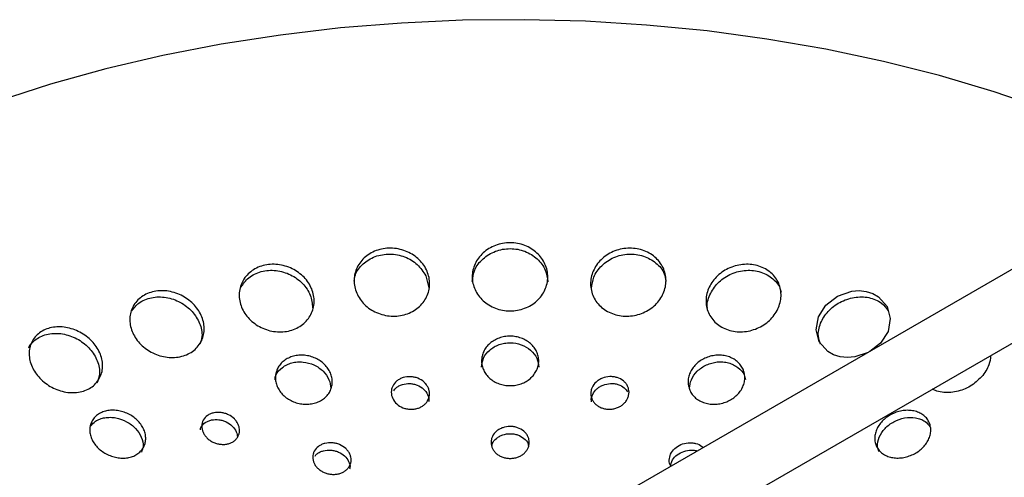
# Model space of a CAD drawing. Units: millimetres. Extents: x 16 to 943, y 2 to 662.
# Drawn here: x 586 to 740, y 340 to 411 of the extents above; entities that cross this region are included whole.
import ezdxf

# ---------------------------------------------------------------- set-up
doc = ezdxf.new("R2010")
doc.units = ezdxf.units.MM
doc.header["$LTSCALE"] = 2
doc.linetypes.add('SLD-Сплошная', pattern=[0])

msp = doc.modelspace()

# ---------------------------------------------------------------- linework, layer by layer
at = {"color": 7, "linetype": 'SLD-Сплошная', "lineweight": 25}
for p, q in [((770.511, 388.998), (549.894, 261.639)), ((558.509, 255.066), (772.804, 378.775)), ((649.541, 371.024), (650.02, 369.143)), ((720.568, 360.49), (718.903, 359.206))]:
    msp.add_line(p, q, dxfattribs=at)
at = {"color": 7, "linetype": 'SLD-Сплошная', "lineweight": 25, "flags": 128}
for points in [[(767.897, 387.489), (762.069, 390.412), (754.491, 393.807), (746.565, 396.926), (738.322, 399.757), (729.793, 402.291), (721.01, 404.518), (712.007, 406.429), (702.818, 408.017), (693.477, 409.276), (684.019, 410.201), (674.481, 410.788), (664.899, 411.036), (655.308, 410.944), (645.745, 410.512), (636.246, 409.741), (626.847, 408.634), (617.584, 407.197), (608.491, 405.433), (599.604, 403.35), (590.954, 400.955), (582.577, 398.259), (574.502, 395.27), (566.76, 392), (559.382, 388.462), (552.394, 384.668), (545.823, 380.634), (539.693, 376.375), (534.029, 371.905), (528.852, 367.244), (524.181, 362.408), (520.033, 357.414), (516.425, 352.284), (513.369, 347.035), (510.879, 341.687), (508.962, 336.261), (507.627, 330.778), (506.878, 325.257), (506.718, 319.721), (507.148, 314.189), (508.166, 308.682), (509.768, 303.223), (511.948, 297.83), (514.699, 292.525), (518.009, 287.328), (521.866, 282.258), (526.256, 277.334), (531.161, 272.576), (536.564, 268), (542.444, 263.625), (548.778, 259.467)], [(718.633, 359.05), (716.543, 358.332), (715.394, 358.244), (714.279, 358.365), (713.243, 358.693), (712.329, 359.207), (711.012, 360.701), (710.504, 362.596), (710.862, 364.608), (712.034, 366.448), (713.856, 367.846), (716.066, 368.604), (717.223, 368.696), (718.329, 368.577), (719.366, 368.251), (720.28, 367.736), (721.593, 366.237), (722.101, 364.341), (721.74, 362.328), (720.568, 360.49), (720.568, 360.49)]]:
    msp.add_lwpolyline(points, dxfattribs=at)
at = {"color": 7, "linetype": 'SLD-Сплошная', "lineweight": 25}
for points, knots in [([(648.379, 366.064), (648.102, 365.832), (647.492, 365.418), (646.447, 364.974), (645.315, 364.722), (644.139, 364.688), (642.972, 364.86), (641.857, 365.234), (640.843, 365.793), (639.961, 366.509), (639.251, 367.357), (638.734, 368.301), (638.42, 369.307), (638.329, 370.34), (638.457, 371.366), (638.804, 372.341), (639.361, 373.234), (640.105, 374.009), (641.022, 374.629), (642.065, 375.071), (643.198, 375.319), (644.374, 375.354), (645.544, 375.185), (646.658, 374.81), (647.673, 374.252), (648.554, 373.536), (649.263, 372.687), (649.782, 371.743), (650.096, 370.736), (650.191, 369.702), (650.067, 368.679), (649.713, 367.706), (649.154, 366.817), (648.657, 366.298), (648.379, 366.064)], [0, 0, 0, 0, 0.03122577, 0.06254379, 0.09381657, 0.12500861, 0.15625872, 0.18747635, 0.2188071, 0.24998368, 0.28131171, 0.31253652, 0.34364076, 0.37507981, 0.40625268, 0.43759185, 0.46872352, 0.50004427, 0.53120096, 0.56248067, 0.59366612, 0.62495402, 0.65626604, 0.68744589, 0.71872438, 0.7500235, 0.7811793, 0.81250194, 0.84365419, 0.87494357, 0.90635499, 0.93735232, 0.96862725, 1, 1, 1, 1]), ([(666.901, 367.101), (666.632, 366.854), (666.036, 366.407), (665.006, 365.903), (663.879, 365.587), (662.701, 365.489), (661.527, 365.602), (660.404, 365.92), (659.377, 366.431), (658.482, 367.105), (657.753, 367.92), (657.216, 368.839), (656.882, 369.832), (656.773, 370.863), (656.884, 371.895), (657.217, 372.889), (657.761, 373.808), (658.493, 374.62), (659.393, 375.291), (660.424, 375.794), (661.55, 376.11), (662.726, 376.214), (663.901, 376.112), (665.025, 375.793), (666.048, 375.279), (666.94, 374.599), (667.663, 373.781), (668.199, 372.859), (668.529, 371.865), (668.64, 370.833), (668.531, 369.801), (668.194, 368.807), (667.654, 367.891), (667.17, 367.348), (666.901, 367.101)], [0, 0, 0, 0, 0.0310231, 0.0623335, 0.0937149, 0.1249669, 0.1562455, 0.1874942, 0.2187475, 0.2500142, 0.2812595, 0.3125074, 0.3435861, 0.3749966, 0.4062446, 0.4374836, 0.4687375, 0.4999839, 0.531233, 0.5624938, 0.5937811, 0.6250426, 0.6564122, 0.687521, 0.7187795, 0.7500703, 0.7813199, 0.8125569, 0.8437831, 0.8750158, 0.906483, 0.9375747, 0.9688908, 1, 1, 1, 1]), ([(656.812, 370.117), (656.893, 370.736), (657.065, 372.048), (658.39, 373.762), (660.033, 374.77), (661.541, 375.192), (662.726, 375.297), (663.91, 375.194), (665.417, 374.767), (667.043, 373.738), (668.349, 372.018), (668.521, 370.707), (668.602, 370.088)], [0, 0, 0, 0, 0.1149126, 0.2430807, 0.3712372, 0.4356938, 0.5000971, 0.5647232, 0.628812, 0.7570462, 0.8852003, 1, 1, 1, 1]), ([(685.407, 366.506), (685.142, 366.249), (684.552, 365.778), (683.535, 365.226), (682.42, 364.85), (681.25, 364.685), (680.076, 364.726), (678.944, 364.977), (677.903, 365.427), (676.991, 366.052), (676.252, 366.832), (675.709, 367.727), (675.371, 368.705), (675.256, 369.729), (675.36, 370.763), (675.677, 371.768), (676.2, 372.71), (676.91, 373.558), (677.79, 374.274), (678.805, 374.832), (679.921, 375.203), (681.091, 375.36), (682.265, 375.31), (683.395, 375.053), (684.435, 374.601), (685.345, 373.976), (686.087, 373.197), (686.639, 372.302), (686.984, 371.326), (687.104, 370.3), (687.005, 369.268), (686.679, 368.262), (686.15, 367.325), (685.673, 366.763), (685.407, 366.506)], [0, 0, 0, 0, 0.031021, 0.0623096, 0.0937195, 0.1249162, 0.1561864, 0.1874442, 0.2187252, 0.2499947, 0.2812286, 0.3124931, 0.3435362, 0.3749953, 0.4062127, 0.4374643, 0.4687056, 0.4999415, 0.5312162, 0.5624941, 0.5936738, 0.6249544, 0.656241, 0.6875149, 0.7187823, 0.7500264, 0.7812619, 0.8125256, 0.8438111, 0.8750054, 0.9064474, 0.9375803, 0.968897, 1, 1, 1, 1]), ([(638.376, 370.166), (638.415, 370.497), (638.535, 371.512), (639.455, 372.67), (640.609, 373.559), (641.637, 374.051), (642.757, 374.353), (643.937, 374.441), (645.122, 374.324), (646.633, 373.888), (648.361, 372.878), (649.147, 371.642), (649.541, 371.024)], [0, 0, 0, 0, 0.0743701, 0.2279827, 0.3053923, 0.3824417, 0.4598742, 0.537018, 0.614779, 0.691826, 0.8457173, 1, 1, 1, 1]), ([(675.446, 369.055), (675.519, 369.649), (675.678, 370.936), (676.944, 372.686), (678.554, 373.782), (680.049, 374.278), (681.228, 374.437), (682.411, 374.386), (683.927, 374.043), (685.575, 373.113), (686.82, 371.644), (686.995, 370.556), (687.06, 370.15)], [0, 0, 0, 0, 0.1150794, 0.2490325, 0.3830921, 0.4502406, 0.5176064, 0.5849851, 0.6523364, 0.7863005, 0.9202622, 1, 1, 1, 1]), ([(630.308, 363.413), (630.032, 363.197), (629.422, 362.816), (628.38, 362.424), (627.25, 362.229), (626.08, 362.255), (624.923, 362.488), (623.824, 362.914), (622.828, 363.517), (621.964, 364.265), (621.267, 365.135), (620.76, 366.09), (620.457, 367.099), (620.38, 368.126), (620.521, 369.134), (620.875, 370.087), (621.432, 370.951), (622.177, 371.691), (623.094, 372.265), (624.138, 372.653), (625.27, 372.839), (626.438, 372.806), (627.595, 372.571), (628.694, 372.145), (629.694, 371.546), (630.561, 370.8), (631.257, 369.931), (631.765, 368.973), (632.068, 367.963), (632.147, 366.934), (632.01, 365.927), (631.647, 364.976), (631.083, 364.12), (630.585, 363.63), (630.308, 363.413)], [0, 0, 0, 0, 0.0310249, 0.0623385, 0.0936705, 0.124954, 0.1562371, 0.1874948, 0.2187396, 0.2499969, 0.2812542, 0.3125099, 0.3435594, 0.3749395, 0.4061873, 0.4374686, 0.4687439, 0.4999607, 0.531207, 0.5625035, 0.5936197, 0.6249892, 0.6562471, 0.6875419, 0.7187965, 0.7500253, 0.7812548, 0.8125119, 0.8438688, 0.8749898, 0.9064362, 0.9375667, 0.9688959, 1, 1, 1, 1]), ([(703.798, 364.68), (703.565, 364.39), (703.043, 363.846), (702.101, 363.176), (701.045, 362.668), (699.909, 362.347), (698.74, 362.231), (697.585, 362.32), (696.495, 362.621), (695.515, 363.11), (694.677, 363.768), (694.023, 364.574), (693.563, 365.488), (693.32, 366.475), (693.299, 367.498), (693.495, 368.521), (693.909, 369.509), (694.519, 370.423), (695.309, 371.234), (696.252, 371.905), (697.31, 372.416), (698.448, 372.733), (699.614, 372.85), (700.77, 372.763), (701.861, 372.469), (702.847, 371.985), (703.687, 371.327), (704.339, 370.52), (704.796, 369.605), (705.033, 368.617), (705.051, 367.593), (704.849, 366.57), (704.434, 365.583), (704.03, 364.97), (703.798, 364.68)], [0, 0, 0, 0, 0.0314246, 0.0625155, 0.0936745, 0.1250012, 0.1561653, 0.1874342, 0.218722, 0.249912, 0.2810259, 0.3124352, 0.3437197, 0.3750193, 0.4062062, 0.4375457, 0.4686773, 0.500002, 0.5311738, 0.5624541, 0.5938158, 0.6248947, 0.656215, 0.6873659, 0.7186825, 0.749931, 0.7810074, 0.8124486, 0.8436314, 0.87494, 0.9061575, 0.9373653, 0.9686424, 1, 1, 1, 1]), ([(620.696, 369.231), (621.05, 369.764), (621.597, 370.588), (622.803, 371.317), (623.85, 371.71), (624.991, 371.897), (626.555, 371.854), (628.494, 371.284), (630.395, 369.905), (631.671, 368.042), (631.806, 366.68), (631.873, 366.007)], [0, 0, 0, 0, 0.1337466, 0.2064583, 0.2792871, 0.351696, 0.4246947, 0.5695575, 0.7142868, 0.8590381, 1, 1, 1, 1]), ([(693.567, 365.913), (693.56, 365.939), (693.385, 366.62), (693.861, 368.083), (695.022, 369.938), (696.647, 371.09), (698.118, 371.651), (699.287, 371.873), (700.463, 371.892), (701.601, 371.7), (702.658, 371.309), (703.87, 370.539), (704.814, 369.559), (704.985, 368.667), (705.028, 368.443)], [0, 0, 0, 0, 0.0055566, 0.1409091, 0.2761511, 0.4113195, 0.4791973, 0.5471517, 0.6152961, 0.6830604, 0.7511375, 0.819157, 0.9544563, 1, 1, 1, 1]), ([(613.113, 359.194), (612.834, 358.998), (612.218, 358.66), (611.173, 358.34), (610.048, 358.215), (608.889, 358.306), (607.748, 358.594), (606.667, 359.068), (605.686, 359.705), (604.837, 360.48), (604.154, 361.366), (603.66, 362.33), (603.366, 363.338), (603.296, 364.354), (603.443, 365.342), (603.812, 366.261), (604.391, 367.076), (605.153, 367.757), (606.075, 368.271), (607.117, 368.599), (608.241, 368.727), (609.397, 368.637), (610.539, 368.349), (611.618, 367.871), (612.594, 367.226), (613.436, 366.445), (614.115, 365.557), (614.612, 364.594), (614.907, 363.587), (614.986, 362.569), (614.845, 361.58), (614.474, 360.66), (613.9, 359.846), (613.393, 359.392), (613.113, 359.194)], [0, 0, 0, 0, 0.0310151, 0.0623216, 0.0936239, 0.124939, 0.1562014, 0.187453, 0.2187012, 0.2499451, 0.2811779, 0.3124243, 0.3435767, 0.3749368, 0.4061871, 0.4374177, 0.4686756, 0.4999399, 0.5312149, 0.5624889, 0.5936459, 0.6249834, 0.6562655, 0.6875012, 0.7187432, 0.750004, 0.7812464, 0.8124779, 0.8437041, 0.8749489, 0.9064335, 0.9375318, 0.9688801, 1, 1, 1, 1]), ([(603.651, 365.522), (603.978, 365.966), (604.507, 366.683), (605.658, 367.291), (606.702, 367.626), (607.835, 367.753), (609, 367.664), (610.151, 367.373), (611.595, 366.733), (613.158, 365.507), (614.333, 363.619), (614.769, 361.754), (614.404, 360.719), (614.26, 360.311)], [0, 0, 0, 0, 0.1094344, 0.1765804, 0.2437244, 0.3106173, 0.3778975, 0.4450588, 0.5121205, 0.6457098, 0.7792649, 0.9127853, 1, 1, 1, 1]), ([(711.198, 360.317), (711.053, 360.731), (710.687, 361.77), (711.103, 363.64), (712.283, 365.532), (714.173, 366.978), (716.079, 367.632), (717.628, 367.759), (718.763, 367.638), (719.804, 367.303), (720.949, 366.693), (721.464, 365.974), (721.782, 365.531)], [0, 0, 0, 0, 0.0882322, 0.2218942, 0.3555775, 0.4891444, 0.6229654, 0.6906074, 0.7571589, 0.8243829, 0.8916006, 1, 1, 1, 1]), ([(597.237, 353.549), (596.958, 353.368), (596.345, 353.065), (595.309, 352.8), (594.2, 352.728), (593.059, 352.868), (591.935, 353.201), (590.871, 353.716), (589.912, 354.39), (589.083, 355.191), (588.415, 356.089), (587.929, 357.054), (587.639, 358.052), (587.568, 359.05), (587.711, 360.011), (588.078, 360.894), (588.657, 361.663), (589.417, 362.289), (590.338, 362.741), (591.372, 363.003), (592.482, 363.069), (593.623, 362.929), (594.749, 362.6), (595.814, 362.089), (596.779, 361.422), (597.612, 360.625), (598.281, 359.726), (598.766, 358.76), (599.051, 357.76), (599.115, 356.762), (598.966, 355.806), (598.594, 354.925), (598.021, 354.154), (597.517, 353.731), (597.237, 353.549)], [0, 0, 0, 0, 0.03123399, 0.06256039, 0.09380258, 0.12503576, 0.1562993, 0.1875022, 0.21883534, 0.25002205, 0.28134365, 0.31253185, 0.34373507, 0.37501124, 0.40618783, 0.4374918, 0.46863749, 0.49996332, 0.53114717, 0.56241429, 0.59356666, 0.62488477, 0.65620769, 0.68738971, 0.71865784, 0.74994814, 0.78110613, 0.8124264, 0.84377957, 0.87487413, 0.90624509, 0.93732187, 0.96859805, 1, 1, 1, 1]), ([(587.531, 359.746), (587.539, 359.779), (587.629, 360.123), (588.134, 360.625), (588.863, 361.271), (589.801, 361.722), (590.84, 361.988), (591.959, 362.054), (593.485, 361.868), (595.366, 361.148), (597.215, 359.64), (598.376, 357.737), (598.784, 355.802), (598.374, 354.727), (598.192, 354.252)], [0, 0, 0, 0, 0.0067673, 0.0704928, 0.1345869, 0.1983909, 0.2623647, 0.326104, 0.3901824, 0.5174481, 0.6448622, 0.7721276, 0.8993055, 1, 1, 1, 1]), ([(665.886, 354.983), (665.682, 354.805), (665.233, 354.483), (664.454, 354.126), (663.606, 353.905), (662.721, 353.825), (661.834, 353.898), (660.984, 354.125), (660.201, 354.488), (659.522, 354.977), (658.973, 355.571), (658.568, 356.241), (658.317, 356.967), (658.237, 357.719), (658.322, 358.473), (658.572, 359.198), (658.983, 359.869), (659.534, 360.461), (660.213, 360.95), (660.997, 361.309), (661.848, 361.532), (662.734, 361.607), (663.62, 361.524), (664.468, 361.297), (665.248, 360.933), (665.924, 360.441), (666.478, 359.849), (666.888, 359.178), (667.137, 358.452), (667.22, 357.7), (667.133, 356.947), (666.872, 356.223), (666.46, 355.555), (666.091, 355.162), (665.886, 354.983)], [0, 0, 0, 0, 0.0309879, 0.0619293, 0.093188, 0.1245307, 0.1557147, 0.1871403, 0.218427, 0.2496604, 0.2809108, 0.3121986, 0.3432457, 0.3747176, 0.4059815, 0.4372231, 0.4685128, 0.4997794, 0.5309509, 0.5622724, 0.5935706, 0.6248402, 0.6561187, 0.6874123, 0.7185828, 0.7499178, 0.7811986, 0.812465, 0.8437178, 0.8749803, 0.9063287, 0.937573, 0.968876, 1, 1, 1, 1]), ([(658.253, 356.76), (658.316, 357.232), (658.446, 358.209), (659.29, 359.264), (660.194, 359.919), (660.984, 360.281), (661.842, 360.506), (663.028, 360.605), (664.522, 360.34), (666.003, 359.458), (667.011, 358.195), (667.139, 357.223), (667.2, 356.756)], [0, 0, 0, 0, 0.11890685, 0.24602519, 0.30966127, 0.37360358, 0.43749836, 0.50133483, 0.62844718, 0.75540422, 0.88250123, 1, 1, 1, 1]), ([(633.591, 351.8), (633.383, 351.643), (632.927, 351.365), (632.141, 351.084), (631.29, 350.943), (630.409, 350.946), (629.531, 351.099), (628.696, 351.401), (627.931, 351.828), (627.269, 352.368), (626.735, 352.998), (626.342, 353.691), (626.105, 354.427), (626.039, 355.177), (626.138, 355.915), (626.405, 356.61), (626.833, 357.237), (627.402, 357.772), (628.093, 358.194), (628.882, 358.48), (629.735, 358.624), (630.617, 358.618), (631.493, 358.458), (632.328, 358.157), (633.09, 357.729), (633.746, 357.185), (634.279, 356.553), (634.671, 355.858), (634.907, 355.121), (634.98, 354.371), (634.881, 353.634), (634.607, 352.941), (634.179, 352.316), (633.801, 351.959), (633.591, 351.8)], [0, 0, 0, 0, 0.0309462, 0.061932, 0.0931965, 0.1245433, 0.1556516, 0.1871048, 0.2183894, 0.2496468, 0.2809045, 0.3121688, 0.3432347, 0.3746872, 0.4059515, 0.4372009, 0.468481, 0.4997609, 0.5309707, 0.5622989, 0.593597, 0.6248566, 0.6561281, 0.687421, 0.7185932, 0.7498854, 0.7811515, 0.8124401, 0.8437265, 0.8749839, 0.9063007, 0.9375285, 0.968852, 1, 1, 1, 1]), ([(698.146, 352.381), (697.949, 352.187), (697.513, 351.831), (696.754, 351.409), (695.923, 351.111), (695.049, 350.948), (694.165, 350.934), (693.312, 351.076), (692.522, 351.359), (691.83, 351.779), (691.267, 352.317), (690.846, 352.944), (690.581, 353.64), (690.487, 354.377), (690.556, 355.127), (690.791, 355.862), (691.185, 356.555), (691.718, 357.185), (692.376, 357.727), (693.137, 358.157), (693.969, 358.462), (694.844, 358.623), (695.725, 358.627), (696.575, 358.482), (697.362, 358.193), (698.048, 357.767), (698.615, 357.23), (699.04, 356.603), (699.304, 355.907), (699.404, 355.172), (699.335, 354.422), (699.093, 353.687), (698.7, 352.994), (698.344, 352.575), (698.146, 352.381)], [0, 0, 0, 0, 0.0310257, 0.0619249, 0.093178, 0.1245115, 0.1557462, 0.1871419, 0.2184302, 0.2496558, 0.280886, 0.3122176, 0.3432839, 0.3747651, 0.4060192, 0.4372499, 0.4684913, 0.4997488, 0.5309923, 0.5623277, 0.5936044, 0.6248202, 0.656081, 0.6873918, 0.7185628, 0.7499236, 0.781205, 0.8124718, 0.8437259, 0.8749916, 0.9063094, 0.9375725, 0.9688715, 1, 1, 1, 1]), ([(737.755, 358.542), (737.711, 358.051), (737.607, 356.889), (736.819, 355.84), (736.365, 355.235)], [0, 0, 0, 0, 0.423323, 1, 1, 1, 1]), ([(625.975, 354.807), (626.021, 355.056), (626.157, 355.793), (626.92, 356.575), (627.833, 357.143), (628.631, 357.43), (629.489, 357.576), (630.671, 357.568), (632.144, 357.172), (633.584, 356.171), (634.544, 354.856), (634.658, 353.902), (634.712, 353.452)], [0, 0, 0, 0, 0.0685136, 0.2034923, 0.2711504, 0.3390652, 0.4069148, 0.4746809, 0.6096461, 0.7443852, 0.879394, 1, 1, 1, 1]), ([(690.75, 353.44), (690.803, 353.896), (690.915, 354.855), (691.881, 356.171), (693.086, 357.005), (694.202, 357.413), (695.083, 357.575), (695.971, 357.578), (696.826, 357.432), (697.622, 357.141), (698.529, 356.57), (699.287, 355.788), (699.422, 355.055), (699.467, 354.81)], [0, 0, 0, 0, 0.122, 0.2567084, 0.3915396, 0.459253, 0.5268347, 0.5945136, 0.6623009, 0.7297855, 0.7976811, 0.9324555, 1, 1, 1, 1]), ([(649.252, 350.818), (649.116, 350.707), (648.815, 350.507), (648.294, 350.295), (647.726, 350.175), (647.134, 350.149), (646.542, 350.217), (645.787, 350.438), (644.965, 350.956), (644.314, 351.825), (644.127, 352.662), (644.201, 353.318), (644.429, 353.945), (644.876, 354.496), (645.483, 354.901), (646.182, 355.188), (646.977, 355.291), (647.762, 355.192), (648.512, 354.96), (649.175, 354.55), (649.664, 354.014), (649.933, 353.56), (650.099, 353.076), (650.151, 352.578), (650.09, 352.084), (649.912, 351.612), (649.637, 351.18), (649.389, 350.93), (649.252, 350.818)], [0, 0, 0, 0, 0.0308401, 0.0617655, 0.0929496, 0.1243626, 0.1557807, 0.1870598, 0.2493557, 0.3118845, 0.3742968, 0.4056439, 0.4368587, 0.4993017, 0.5306606, 0.5619268, 0.6243691, 0.6555257, 0.6869449, 0.7493963, 0.7805996, 0.8120223, 0.8435597, 0.8747124, 0.9059772, 0.9375555, 0.9691208, 1, 1, 1, 1]), ([(680.443, 351.005), (680.309, 350.882), (680.015, 350.657), (679.502, 350.4), (678.939, 350.232), (678.349, 350.158), (677.756, 350.179), (677.184, 350.299), (676.66, 350.519), (676.202, 350.822), (675.823, 351.195), (675.451, 351.768), (675.291, 352.427), (675.355, 353.089), (675.573, 353.732), (676.008, 354.317), (676.605, 354.77), (677.296, 355.115), (678.086, 355.285), (678.874, 355.254), (679.63, 355.085), (680.303, 354.73), (680.803, 354.233), (681.078, 353.799), (681.251, 353.327), (681.309, 352.833), (681.254, 352.335), (681.085, 351.851), (680.818, 351.397), (680.576, 351.128), (680.443, 351.005)], [0, 0, 0, 0, 0.0309765, 0.0617235, 0.0928488, 0.1242243, 0.1556397, 0.1869433, 0.2182162, 0.2495658, 0.280985, 0.312275, 0.3746372, 0.4059391, 0.4372063, 0.4995925, 0.530907, 0.5621991, 0.6246171, 0.6557821, 0.6871873, 0.7496129, 0.7807136, 0.8121651, 0.8436415, 0.8748476, 0.9060605, 0.9376013, 0.9691184, 1, 1, 1, 1]), ([(736.365, 355.235), (735.805, 354.71), (734.683, 353.657), (732.793, 352.947), (731.279, 352.744), (730.169, 352.803), (729.285, 352.993), (728.834, 353.227), (728.684, 353.306)], [0, 0, 0, 0, 0.2652051, 0.5318556, 0.6655606, 0.7992194, 0.9330847, 1, 1, 1, 1]), ([(644.542, 353.053), (644.652, 353.213), (644.861, 353.516), (645.359, 353.823), (646.057, 354.116), (646.86, 354.217), (647.651, 354.118), (648.406, 353.884), (649.247, 353.369), (649.865, 352.494), (650.118, 351.753), (650.014, 351.378), (649.999, 351.325)], [0, 0, 0, 0, 0.0832431, 0.157869, 0.2322743, 0.3808707, 0.4550153, 0.5297846, 0.6784027, 0.8267114, 0.9752025, 1, 1, 1, 1]), ([(675.456, 351.349), (675.443, 351.399), (675.341, 351.769), (675.586, 352.507), (676.104, 353.236), (676.71, 353.693), (677.404, 354.04), (678.2, 354.212), (678.995, 354.181), (679.753, 354.008), (680.564, 353.614), (680.914, 353.097), (681.07, 352.867)], [0, 0, 0, 0, 0.0221591, 0.1655202, 0.3091586, 0.3812573, 0.4533045, 0.597016, 0.6687708, 0.7410781, 0.8848074, 1, 1, 1, 1]), ([(604.446, 343.127), (604.239, 342.992), (603.785, 342.763), (603.004, 342.564), (602.162, 342.511), (601.295, 342.599), (600.435, 342.826), (599.621, 343.187), (598.875, 343.661), (598.231, 344.234), (597.71, 344.883), (597.329, 345.583), (597.103, 346.311), (597.049, 347.04), (597.159, 347.742), (597.433, 348.391), (597.863, 348.961), (598.429, 349.43), (599.117, 349.777), (599.901, 349.98), (600.744, 350.041), (601.613, 349.954), (602.47, 349.722), (603.284, 349.361), (604.026, 348.884), (604.664, 348.306), (605.181, 347.655), (605.558, 346.953), (605.78, 346.224), (605.841, 345.495), (605.736, 344.792), (605.459, 344.145), (605.031, 343.576), (604.654, 343.263), (604.446, 343.127)], [0, 0, 0, 0, 0.0309721, 0.061921, 0.0931485, 0.1245386, 0.1556626, 0.187132, 0.2183393, 0.2496389, 0.2809149, 0.3121768, 0.3432292, 0.3746329, 0.4059177, 0.4371976, 0.468513, 0.4997847, 0.5309167, 0.5622541, 0.5935687, 0.6248558, 0.6561268, 0.6874083, 0.7186479, 0.749896, 0.7811621, 0.8124275, 0.843692, 0.8749512, 0.9062711, 0.9375413, 0.9688621, 1, 1, 1, 1]), ([(619.559, 345.153), (619.422, 345.055), (619.119, 344.885), (618.599, 344.723), (618.034, 344.656), (617.447, 344.686), (616.864, 344.806), (616.309, 345.019), (615.804, 345.315), (615.367, 345.683), (615.007, 346.106), (614.659, 346.72), (614.52, 347.387), (614.604, 348.022), (614.843, 348.616), (615.298, 349.116), (615.911, 349.458), (616.612, 349.676), (617.401, 349.704), (618.174, 349.54), (618.91, 349.25), (619.555, 348.796), (620.029, 348.235), (620.287, 347.77), (620.444, 347.285), (620.488, 346.795), (620.417, 346.319), (620.232, 345.874), (619.949, 345.475), (619.698, 345.251), (619.559, 345.153)], [0, 0, 0, 0, 0.0308976, 0.0617363, 0.0928342, 0.1241851, 0.1558055, 0.1869435, 0.2179418, 0.2495459, 0.2809015, 0.3122285, 0.374608, 0.4059858, 0.4371537, 0.4995823, 0.5308898, 0.562154, 0.6245882, 0.6557595, 0.6871517, 0.7495435, 0.7807925, 0.81217, 0.8437192, 0.8747994, 0.9059771, 0.9375561, 0.9688957, 1, 1, 1, 1]), ([(727.233, 344.242), (727.041, 344.04), (726.617, 343.662), (725.876, 343.195), (725.064, 342.84), (724.208, 342.61), (723.34, 342.52), (722.499, 342.583), (721.715, 342.785), (721.024, 343.125), (720.453, 343.591), (720.022, 344.156), (719.744, 344.801), (719.638, 345.503), (719.695, 346.231), (719.918, 346.959), (720.3, 347.659), (720.819, 348.306), (721.461, 348.879), (722.206, 349.351), (723.021, 349.71), (723.878, 349.937), (724.744, 350.02), (725.585, 349.96), (726.367, 349.757), (727.056, 349.412), (727.629, 348.949), (728.062, 348.383), (728.334, 347.735), (728.442, 347.034), (728.382, 346.305), (728.152, 345.576), (727.771, 344.877), (727.426, 344.445), (727.233, 344.242)], [0, 0, 0, 0, 0.0310352, 0.0619226, 0.0931705, 0.1244947, 0.1557327, 0.1870919, 0.218374, 0.2496159, 0.2808876, 0.3121825, 0.3432713, 0.3747063, 0.40598, 0.4372319, 0.4684882, 0.4997524, 0.5308795, 0.5622781, 0.5935493, 0.6247973, 0.6560778, 0.6873692, 0.7185728, 0.7498899, 0.7811866, 0.81245, 0.8436968, 0.8749733, 0.9062568, 0.9375763, 0.9688732, 1, 1, 1, 1]), ([(597.209, 347.499), (597.436, 347.788), (597.812, 348.265), (598.647, 348.66), (599.432, 348.868), (600.283, 348.928), (601.445, 348.813), (602.879, 348.303), (604.298, 347.217), (605.194, 345.837), (605.521, 344.489), (605.247, 343.758), (605.139, 343.468)], [0, 0, 0, 0, 0.1028826, 0.1702128, 0.2379871, 0.3057122, 0.373378, 0.5080175, 0.64251, 0.7771486, 0.9117645, 1, 1, 1, 1]), ([(614.346, 346.964), (614.372, 347.09), (614.459, 347.534), (614.954, 347.995), (615.561, 348.342), (616.269, 348.561), (617.063, 348.59), (617.842, 348.424), (618.584, 348.132), (619.387, 347.563), (620.023, 346.69), (620.095, 346.073), (620.129, 345.785)], [0, 0, 0, 0, 0.0551264, 0.1925597, 0.2614815, 0.330308, 0.4677537, 0.5363757, 0.6054838, 0.7428361, 0.8800483, 1, 1, 1, 1]), ([(720.339, 343.487), (720.231, 343.773), (719.958, 344.5), (720.282, 345.844), (721.186, 347.22), (722.614, 348.294), (724.328, 348.897), (725.796, 348.916), (726.838, 348.64), (727.674, 348.248), (728.055, 347.774), (728.284, 347.488)], [0, 0, 0, 0, 0.0874459, 0.2222667, 0.3570975, 0.4919017, 0.6266902, 0.7615853, 0.8291834, 0.8970274, 1, 1, 1, 1]), ([(664.848, 343.218), (664.712, 343.102), (664.414, 342.893), (663.897, 342.661), (663.33, 342.519), (662.737, 342.47), (662.141, 342.515), (661.571, 342.656), (661.049, 342.893), (660.597, 343.211), (660.222, 343.594), (659.858, 344.171), (659.705, 344.822), (659.776, 345.468), (660.001, 346.09), (660.442, 346.647), (661.047, 347.068), (661.744, 347.378), (662.539, 347.514), (663.328, 347.449), (664.083, 347.25), (664.751, 346.871), (665.245, 346.363), (665.517, 345.927), (665.687, 345.458), (665.741, 344.973), (665.68, 344.488), (665.504, 344.021), (665.23, 343.587), (664.983, 343.333), (664.848, 343.218)], [0, 0, 0, 0, 0.0309984, 0.0617264, 0.092855, 0.1242414, 0.1556596, 0.1869495, 0.217928, 0.249559, 0.2809499, 0.3123038, 0.3746528, 0.4059441, 0.4371989, 0.4995816, 0.5309133, 0.5622054, 0.6246408, 0.6557456, 0.6871322, 0.7495799, 0.7807893, 0.8122326, 0.8437652, 0.8748581, 0.9060143, 0.9375545, 0.9690609, 1, 1, 1, 1]), ([(659.866, 344.457), (659.886, 344.569), (659.963, 345.003), (660.435, 345.507), (661.032, 345.934), (661.737, 346.246), (662.538, 346.383), (663.333, 346.318), (664.096, 346.117), (664.914, 345.638), (665.497, 344.998), (665.576, 344.568), (665.595, 344.461)], [0, 0, 0, 0, 0.05145, 0.2010939, 0.2762526, 0.3513164, 0.5010869, 0.5757014, 0.6509918, 0.8007916, 0.9503523, 1, 1, 1, 1]), ([(636.98, 340.55), (636.842, 340.447), (636.538, 340.266), (636.014, 340.08), (635.444, 339.987), (634.85, 339.987), (634.258, 340.078), (633.694, 340.262), (633.178, 340.533), (632.73, 340.879), (632.361, 341.284), (632.005, 341.88), (631.864, 342.536), (631.948, 343.171), (632.186, 343.77), (632.641, 344.287), (633.256, 344.654), (633.96, 344.904), (634.757, 344.97), (635.542, 344.843), (636.289, 344.587), (636.948, 344.164), (637.434, 343.626), (637.702, 343.176), (637.867, 342.7), (637.915, 342.216), (637.846, 341.741), (637.659, 341.292), (637.373, 340.886), (637.12, 340.653), (636.98, 340.55)], [0, 0, 0, 0, 0.0309191, 0.0617258, 0.0928268, 0.1241811, 0.1558375, 0.1869243, 0.2179541, 0.249563, 0.2809284, 0.312226, 0.3745784, 0.4059339, 0.4371808, 0.4995936, 0.5309062, 0.5621619, 0.624588, 0.6557198, 0.6870936, 0.7495049, 0.7808163, 0.8122133, 0.8438123, 0.8748136, 0.9059109, 0.937499, 0.9688592, 1, 1, 1, 1]), ([(687.843, 341.275), (687.837, 341.282), (687.607, 341.536), (687.537, 342.227), (687.712, 343.186), (688.37, 344.06), (689.351, 344.688), (690.335, 344.931), (691.125, 344.935), (691.882, 344.801), (692.505, 344.54), (692.815, 344.244), (692.879, 344.183)], [0, 0, 0, 0, 0.0035158, 0.1406805, 0.2777278, 0.4149273, 0.5519562, 0.6892247, 0.7578176, 0.826853, 0.9641506, 1, 1, 1, 1]), ([(632.251, 342.832), (632.352, 342.966), (632.554, 343.234), (633.041, 343.499), (633.743, 343.755), (634.549, 343.819), (635.339, 343.692), (636.092, 343.434), (636.927, 342.902), (637.546, 342.032), (637.796, 341.267), (637.668, 340.875), (637.64, 340.789)], [0, 0, 0, 0, 0.0737377, 0.1477267, 0.2215808, 0.3690879, 0.4426493, 0.5167828, 0.6642546, 0.8117251, 0.9589326, 1, 1, 1, 1]), ([(687.815, 341.259), (687.848, 341.513), (687.924, 342.092), (688.568, 342.903), (689.546, 343.534), (690.546, 343.787), (691.329, 343.773), (691.756, 343.742), (691.937, 343.655), (691.953, 343.648)], [0, 0, 0, 0, 0.16114304, 0.36831253, 0.57522462, 0.78249849, 0.88607293, 0.99031557, 1, 1, 1, 1])]:
    msp.add_open_spline(points, degree=3, knots=knots, dxfattribs=at)

doc.saveas('drawing.dxf')
